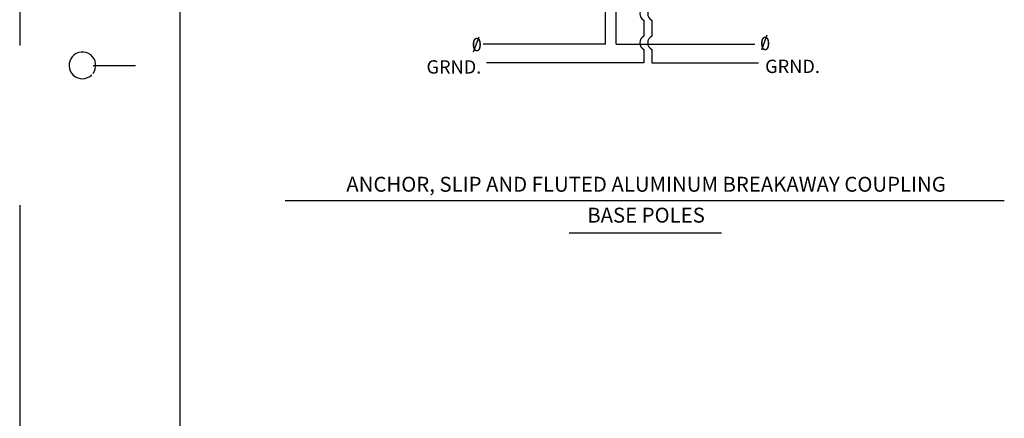
# Model space of a CAD drawing. Extents: x -153 to 527, y -247 to 194.
# Drawn here: x -153 to 32, y -27 to 48 of the extents above; entities that cross this region are included whole.
import ezdxf
from ezdxf.enums import TextEntityAlignment as Align

# ---------------------------------------------------------------- set-up
doc = ezdxf.new("R2010")
doc.units = 0
doc.linetypes.add('HIDDEN', pattern=[0.375, 0.25, -0.125])
doc.layers.add('1', color=7, linetype='CONTINUOUS')
doc.layers.add('61', color=7, linetype='CONTINUOUS')
doc.styles.add('MONOTXT', font='MONOTXT', dxfattribs={"height": 0.2})
doc.styles.add('txt', font='TXT', dxfattribs={"height": 0.2})

# ---------------------------------------------------------------- blocks, each defined once
blk = doc.blocks.new('STDBRD')
at = {"layer": '1', "color": 20, "linetype": 'HIDDEN'}
blk.add_line((0.00025, 1.8335), (0, 0), dxfattribs=at)
at = {"layer": '61', "color": 20, "linetype": 'CONTINUOUS'}
blk.add_line((0.12525, 1.791833), (0.12525, 0.04175), dxfattribs=at)
at = {"layer": '61', "color": 52, "linetype": 'CONTINUOUS'}
blk.add_line((0.057333, 1.192833), (0.090667, 1.192833), dxfattribs=at)
at = {"layer": '61', "color": 92, "linetype": 'CONTINUOUS'}
blk.add_arc((0.048991, 1.192839), 0.010417, 323.130094, 315.375767, dxfattribs=at)
at = {"layer": '1', "color": 253, "linetype": 'CONTINUOUS'}
for tag, height, style in [('TAG110', 0.029167, 'txt'), ('TAG100', 0.008333, 'MONOTXT'), ('TAG101', 0.008333, 'MONOTXT'), ('TAG102', 0.008333, 'MONOTXT')]:
    blk.add_attdef(tag, (0, 0), '', height=height, dxfattribs=dict(at, style=style))
at = {"layer": '1', "color": 20, "linetype": 'CONTINUOUS', "style": 'MONOTXT'}
for tag in ['TAG120', 'TAG130', 'TAG140', 'TAG150', 'TAG160', 'TAG170', 'TAG180', 'TAG190', 'TAG200']:
    blk.add_attdef(tag, text='', height=0.008333, dxfattribs=at).set_placement((0, 0), align=Align.TOP_CENTER)
at = {"layer": '61', "color": 253, "linetype": 'CONTINUOUS', "style": 'MONOTXT', "width": 1.010101}
for tag, rotation in [('TAG40', 0.064678), ('TAG50', 359.958053)]:
    blk.add_attdef(tag, (0, 0), '', height=0.00825, rotation=rotation, dxfattribs=at)
at = {"layer": '61', "color": 253, "linetype": 'CONTINUOUS', "style": 'MONOTXT'}
for tag, height, rotation in [('TAG30', 0.008333, 0.054383), ('TAG80', 0.008333, 0.009222), ('TAG00', 0.01, 0.029406), ('TAG10', 0.01, 0.011508), ('TAG60', 0.01, 0.011508), ('TAG70', 0.01, 0.011508), ('TAG20', 0.01, 359.922128)]:
    blk.add_attdef(tag, (0, 0), '', height=height, rotation=rotation, dxfattribs=at)
blk.add_attdef('TAG90', (0, 0), '', height=0.01, dxfattribs=at)

msp = doc.modelspace()

# ---------------------------------------------------------------- linework, layer by layer
at = {"layer": '1', "color": 92, "linetype": 'CONTINUOUS'}
for p, q in [((-43.1715, 43.73225), (-43.1715, 90.469583)), ((-41.1715, 43.73225), (-41.1715, 90.469583)), ((-36.011583, 48.231083), (-36.011583, 45.231083)), ((-34.511583, 48.231083), (-34.511583, 45.231083)), ((-66.9935, 45.05425), (-68.024583, 42.221417)), ((-12.912, 45.418917), (-13.943083, 42.586083)), ((-43.1715, 43.73225), (-66.1715, 43.73225)), ((-41.1715, 43.73225), (-15.1715, 43.73225)), ((-36.011583, 42.731083), (-36.011583, 40.231083)), ((-34.511583, 42.731083), (-34.511583, 40.231083)), ((-36.011583, 40.231083), (-65.511583, 40.231083)), ((-34.511583, 40.231083), (-14.511583, 40.231083))]:
    msp.add_line(p, q, dxfattribs=at)
at = {"layer": '1', "color": 215, "linetype": 'CONTINUOUS'}
for p, q in [((-103.325917, 14.4105), (31.635417, 14.4105)), ((-50.026333, 8.298167), (-21.4195, 8.298167))]:
    msp.add_line(p, q, dxfattribs=at)
at = {"layer": '1', "color": 92, "linetype": 'CONTINUOUS'}
for centre in [(-35.375258, 49.481083), (-33.875258, 49.481083), (-35.375258, 43.981083), (-33.875258, 43.981083)]:
    msp.add_arc(centre, 1.402644, 116.978833, 243.021167, dxfattribs=at)

# ---------------------------------------------------------------- block references
at = {"layer": '1', "color": 20, "linetype": 'CONTINUOUS', "xscale": 240, "yscale": 240}
msp.add_blockref('STDBRD', (-153.122, -246.531333), dxfattribs=at)

# ---------------------------------------------------------------- texts
at = {"layer": '1', "color": 20, "linetype": 'CONTINUOUS', "style": 'MONOTXT'}
for s, p in [('0', (-68.294167, 43.651583)), ('0', (-14.187333, 43.86125)), ('GRND.', (-76.787833, 39.457167)), ('GRND.', (-13.243667, 39.562083))]:
    msp.add_text(s, height=2.5, dxfattribs=at).set_placement(p, align=Align.MIDDLE_LEFT)
at = {"layer": '1', "color": 215, "linetype": 'CONTINUOUS', "style": 'MONOTXT'}
for s, p in [('ANCHOR, SLIP AND FLUTED ALUMINUM BREAKAWAY COUPLING', (-35.590333, 17.066)), ('BASE POLES', (-35.59025, 11.266))]:
    msp.add_text(s, height=2.8, dxfattribs=at).set_placement(p, align=Align.MIDDLE)

doc.saveas('drawing.dxf')
